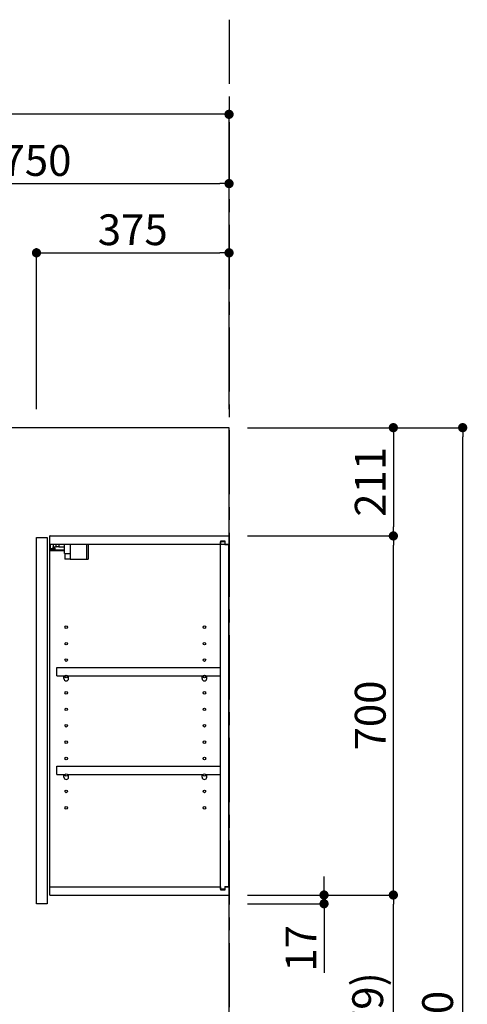
# Model space of a CAD drawing. Extents: x 27948 to 54421, y -25 to 8845.
# Drawn here: x 33943 to 34815, y 3311 to 5230 of the extents above; entities that cross this region are included whole.
import ezdxf

# ---------------------------------------------------------------- set-up
doc = ezdxf.new("R2010")
doc.units = 0
doc.header["$LTSCALE"] = 50
doc.header["$MEASUREMENT"] = 0
for name, pattern in [('CENTER', [2, 1.25, -0.25, 0.25, -0.25]), ('HIDDEN', [0.375, 0.25, -0.125]), ('STYLE_03', [0.416641, 0.208282, -0.208359])]:
    doc.linetypes.add(name, pattern=pattern)
doc.layers.get('0').update_dxf_attribs({"linetype": 'CONTINUOUS'})
doc.layers.get('DEFPOINTS').update_dxf_attribs({"color": 146, "linetype": 'CONTINUOUS'})
for name, color, linetype in [('111-壁仕上', 3, 'CONTINUOUS'), ('121-キャビネット（中）', 253, 'HIDDEN'), ('122-扉', 6, 'CONTINUOUS'), ('130-穴加工', 9, 'CONTINUOUS'), ('141-パーツ', 31, 'CONTINUOUS'), ('166-寸法B', 11, 'CONTINUOUS')]:
    doc.layers.add(name, color=color, linetype=linetype)
doc.styles.add('KH001', font='txt')
doc.dimstyles.new('KH1xx030', dxfattribs={"dimscale": 30, "dimtxt": 2, "dimasz": 0.6, "dimexe": 0.3, "dimexo": 1.2, "dimgap": 0.5, "dimtad": 3, "dimdec": 1, "dimdsep": 46, "dimlunit": 6, "dimtxsty": 'KH001', "dimblk": 'DOT', "dimcen": 1, "dimdle": 1, "dimclrd": 256, "dimclre": 256, "dimclrt": 256, "dimadec": 0, "dimazin": 0, "dimtfac": 1, "dimtdec": 1, "dimtix": 1, "dimtmove": 2, "dimatfit": 3, "dimldrblk": 'CLOSEDBLANK', "dimfxl": 1, "dimtolj": 1, "dimtzin": 0, "dimlwd": -1, "dimlwe": -1, "dimarcsym": 0})

# ---------------------------------------------------------------- blocks, each defined once
blk = doc.blocks.new('_Dot')
at = {"color": 0, "linetype": 'ByBlock', "lineweight": -2}
blk.add_line((-0.5, 0), (-1, 0), dxfattribs=at)
at = {"color": 0, "linetype": 'ByBlock', "const_width": 0.5}
blk.add_lwpolyline([(-0.25, 0, 1), (0.25, 0, 1)], format="xyb", close=True, dxfattribs=at)
blk = doc.blocks.new('*D148')
at = {"layer": '166-寸法B', "transparency": 16777216}
for p, q in [((33600.9, 4471.1), (33600.9, 4919.9)), ((34350.9, 4483.1), (34350.9, 4919.9)), ((33618.9, 4910.9), (34332.9, 4910.9))]:
    blk.add_line(p, q, dxfattribs=at)
at = {"layer": 'DEFPOINTS', "color": 0, "transparency": 16777216}
for p in [(34350.9, 4910.9), (33600.9, 4435.1), (34350.9, 4447.1)]:
    blk.add_point(p, dxfattribs=at)
at = {"layer": '166-寸法B', "transparency": 16777216, "xscale": 18, "yscale": 18, "zscale": 18, "rotation": 180}
blk.add_blockref('_Dot', (33600.9, 4910.9), dxfattribs=at)
at = {"layer": '166-寸法B', "transparency": 16777216, "xscale": 18, "yscale": 18, "zscale": 18}
blk.add_blockref('_Dot', (34350.9, 4910.9), dxfattribs=at)
at = {"layer": '166-寸法B', "transparency": 16777216, "insert": (33975.9, 4955.9), "char_height": 60, "attachment_point": 5, "style": 'KH001'}
blk.add_mtext('\\A1;750', dxfattribs=at)
blk = doc.blocks.new('_ClosedBlank')
at = {"color": 0, "linetype": 'ByBlock', "lineweight": -2}
for p, q in [((-1, 0.17), (0, 0)), ((-1, 0.17), (-1, -0.17)), ((0, 0), (-1, -0.17))]:
    blk.add_line(p, q, dxfattribs=at)
blk = doc.blocks.new('*D57')
at = {"layer": '166-寸法B', "transparency": 16777216}
for p, q in [((33975.9, 4471.1), (33975.9, 4784.9)), ((34350.9, 4471.1), (34350.9, 4784.9)), ((33993.9, 4775.9), (34332.9, 4775.9))]:
    blk.add_line(p, q, dxfattribs=at)
at = {"layer": 'DEFPOINTS', "color": 0, "transparency": 16777216}
for p in [(34350.9, 4775.9), (33975.9, 4435.1), (34350.9, 4435.1)]:
    blk.add_point(p, dxfattribs=at)
at = {"layer": '166-寸法B', "transparency": 16777216, "xscale": 18, "yscale": 18, "zscale": 18, "rotation": 180}
blk.add_blockref('_Dot', (33975.9, 4775.9), dxfattribs=at)
at = {"layer": '166-寸法B', "transparency": 16777216, "xscale": 18, "yscale": 18, "zscale": 18}
blk.add_blockref('_Dot', (34350.9, 4775.9), dxfattribs=at)
at = {"layer": '166-寸法B', "transparency": 16777216, "insert": (34163.4, 4820.9), "char_height": 60, "attachment_point": 5, "style": 'KH001'}
blk.add_mtext('\\A1;375', dxfattribs=at)
blk = doc.blocks.new('*D61')
at = {"layer": '166-寸法B', "transparency": 16777216}
for p, q in [((32700.9, 4470.2), (32700.9, 5054.9)), ((34350.9, 4483.1), (34350.9, 5054.9)), ((34332.9, 5045.9), (32718.9, 5045.9))]:
    blk.add_line(p, q, dxfattribs=at)
at = {"layer": 'DEFPOINTS', "color": 0, "transparency": 16777216}
for p in [(32700.9, 5045.9), (32700.9, 4434.2), (34350.9, 4447.1)]:
    blk.add_point(p, dxfattribs=at)
at = {"layer": '166-寸法B', "transparency": 16777216, "xscale": 18, "yscale": 18, "zscale": 18, "rotation": 180}
blk.add_blockref('_Dot', (32700.9, 5045.9), dxfattribs=at)
at = {"layer": '166-寸法B', "transparency": 16777216, "xscale": 18, "yscale": 18, "zscale": 18}
blk.add_blockref('_Dot', (34350.9, 5045.9), dxfattribs=at)
at = {"layer": '166-寸法B', "transparency": 16777216, "insert": (33525.9, 5094.7), "char_height": 60, "attachment_point": 5, "style": 'KH001'}
blk.add_mtext('\\A1;1,650', dxfattribs=at)
blk = doc.blocks.new('*D70')
at = {"layer": '166-寸法B', "transparency": 16777216}
for p, q in [((34386.9, 3524.1), (34679.9, 3524.1)), ((34670.9, 2913.1), (34670.9, 3506.1)), ((34386.9, 2895.1), (34679.9, 2895.1))]:
    blk.add_line(p, q, dxfattribs=at)
at = {"layer": 'DEFPOINTS', "color": 0, "transparency": 16777216}
for p in [(34350.9, 3524.1), (34670.9, 3524.1), (34350.9, 2895.1)]:
    blk.add_point(p, dxfattribs=at)
at = {"layer": '166-寸法B', "transparency": 16777216, "xscale": 18, "yscale": 18, "zscale": 18}
for p, rotation in [((34670.9, 3524.1), 90), ((34670.9, 2895.1), 270)]:
    blk.add_blockref('_Dot', p, dxfattribs=dict(at, rotation=rotation))
at = {"layer": '166-寸法B', "transparency": 16777216, "insert": (34620.9, 3209.6), "char_height": 60, "attachment_point": 5, "rotation": 90, "style": 'KH001'}
blk.add_mtext('\\A1;629(579)', dxfattribs=at)
blk = doc.blocks.new('*D71')
at = {"layer": '166-寸法B', "transparency": 16777216}
for p, q in [((34386.9, 4224.1), (34679.9, 4224.1)), ((34670.9, 3542.1), (34670.9, 4206.1)), ((34386.9, 3524.1), (34679.9, 3524.1))]:
    blk.add_line(p, q, dxfattribs=at)
at = {"layer": 'DEFPOINTS', "color": 0, "transparency": 16777216}
for p in [(34350.9, 4224.1), (34670.9, 4224.1), (34350.9, 3524.1)]:
    blk.add_point(p, dxfattribs=at)
at = {"layer": '166-寸法B', "transparency": 16777216, "xscale": 18, "yscale": 18, "zscale": 18}
for p, rotation in [((34670.9, 4224.1), 90), ((34670.9, 3524.1), 270)]:
    blk.add_blockref('_Dot', p, dxfattribs=dict(at, rotation=rotation))
at = {"layer": '166-寸法B', "transparency": 16777216, "insert": (34625.9, 3874.1), "char_height": 60, "attachment_point": 5, "rotation": 90, "style": 'KH001'}
blk.add_mtext('\\A1;700', dxfattribs=at)
blk = doc.blocks.new('*D72')
at = {"layer": '166-寸法B', "transparency": 16777216}
for p, q in [((34390.3, 4435.1), (34814.9, 4435.1)), ((34805.9, 2053.1), (34805.9, 4417.1)), ((34386.9, 2035.1), (34814.9, 2035.1))]:
    blk.add_line(p, q, dxfattribs=at)
at = {"layer": 'DEFPOINTS', "color": 0, "transparency": 16777216}
for p in [(34354.3, 4435.1), (34805.9, 4435.1), (34350.9, 2035.1)]:
    blk.add_point(p, dxfattribs=at)
at = {"layer": '166-寸法B', "transparency": 16777216, "xscale": 18, "yscale": 18, "zscale": 18}
for p, rotation in [((34805.9, 4435.1), 90), ((34805.9, 2035.1), 270)]:
    blk.add_blockref('_Dot', p, dxfattribs=dict(at, rotation=rotation))
at = {"layer": '166-寸法B', "transparency": 16777216, "insert": (34757.1, 3235.1), "char_height": 60, "attachment_point": 5, "rotation": 90, "style": 'KH001'}
blk.add_mtext('\\A1;2,400', dxfattribs=at)
blk = doc.blocks.new('*D73')
at = {"layer": '166-寸法B', "transparency": 16777216}
for p, q in [((34535.9, 3542.1), (34535.9, 3560.1)), ((34386.9, 3524.1), (34544.9, 3524.1)), ((34535.9, 3524.1), (34535.9, 3507.1)), ((34386.9, 3507.1), (34544.9, 3507.1)), ((34535.9, 3507.1), (34535.9, 3372.4)), ((34535.9, 3489.1), (34535.9, 3471.1))]:
    blk.add_line(p, q, dxfattribs=at)
at = {"layer": 'DEFPOINTS', "color": 0, "transparency": 16777216}
for p in [(34350.9, 3524.1), (34350.9, 3507.1), (34535.9, 3507.1)]:
    blk.add_point(p, dxfattribs=at)
at = {"layer": '166-寸法B', "transparency": 16777216, "xscale": 18, "yscale": 18, "zscale": 18}
for p, rotation in [((34535.9, 3524.1), 270), ((34535.9, 3507.1), 90)]:
    blk.add_blockref('_Dot', p, dxfattribs=dict(at, rotation=rotation))
at = {"layer": '166-寸法B', "transparency": 16777216, "insert": (34490.9, 3420), "char_height": 60, "attachment_point": 5, "rotation": 90, "style": 'KH001'}
blk.add_mtext('\\A1;17', dxfattribs=at)
blk = doc.blocks.new('*D204')
at = {"layer": '166-寸法B', "transparency": 16777216}
for p, q in [((34386.9, 4435.1), (34679.9, 4435.1)), ((34670.9, 4417.1), (34670.9, 4242.1)), ((34386.9, 4224.1), (34679.9, 4224.1))]:
    blk.add_line(p, q, dxfattribs=at)
at = {"layer": 'DEFPOINTS', "color": 0, "transparency": 16777216}
for p in [(34350.9, 4435.1), (34350.9, 4224.1), (34670.9, 4224.1)]:
    blk.add_point(p, dxfattribs=at)
at = {"layer": '166-寸法B', "transparency": 16777216, "xscale": 18, "yscale": 18, "zscale": 18}
for p, rotation in [((34670.9, 4435.1), 90), ((34670.9, 4224.1), 270)]:
    blk.add_blockref('_Dot', p, dxfattribs=dict(at, rotation=rotation))
at = {"layer": '166-寸法B', "transparency": 16777216, "insert": (34625.9, 4329.6), "char_height": 60, "attachment_point": 5, "rotation": 90, "style": 'KH001'}
blk.add_mtext('\\A1;211', dxfattribs=at)

msp = doc.modelspace()

# ---------------------------------------------------------------- linework, layer by layer
at = {"layer": '111-壁仕上', "color": 253, "linetype": 'CENTER', "ltscale": 2}
msp.add_line((34350.89, 5230.38), (34350.89, 1193.36), dxfattribs=at)
at = {"layer": '111-壁仕上', "ltscale": 2}
for p, q in [((34350.89, 4435.11), (32349.66, 4435.11)), ((34350.89, 2035.11), (34350.89, 4435.11))]:
    msp.add_line(p, q, dxfattribs=at)
at = {"layer": '121-キャビネット（中）', "color": 13, "linetype": 'STYLE_03', "ltscale": 4}
msp.add_line((34000.89, 4208.11), (34350.89, 4208.11), dxfattribs=at)
at = {"layer": '122-扉', "color": 253}
for p, q in [((34001.89, 4208.11), (34001.89, 4224.11)), ((34002.39, 4224.11), (34001.89, 4224.11)), ((34002.39, 4224.11), (34350.89, 4224.11)), ((34350.89, 4208.11), (34350.89, 4224.11)), ((33975.89, 4221.11), (33996.89, 4221.11)), ((33975.89, 3507.11), (33975.89, 4221.11)), ((33996.89, 4221.11), (33996.89, 3507.11)), ((34001.89, 3540.11), (34001.89, 4208.11)), ((34001.89, 4208.11), (34334.39, 4208.11)), ((34343.49, 4214.11), (34334.39, 4214.11)), ((34334.39, 4214.11), (34334.39, 4208.11)), ((34342.39, 4212.61), (34334.39, 4212.61)), ((34334.39, 3535.61), (34334.39, 4212.61)), ((34342.39, 4212.61), (34342.39, 4207.61)), ((34342.39, 4207.61), (34350.39, 4207.61)), ((34343.49, 4208.11), (34343.49, 4214.11)), ((34343.49, 4208.11), (34350.89, 4208.11)), ((34350.39, 3540.61), (34350.39, 4207.61)), ((34015.39, 3951.36), (34015.39, 3967.36)), ((34015.39, 3967.36), (34333.89, 3967.36)), ((34333.89, 3967.36), (34333.89, 3951.36)), ((34015.39, 3951.36), (34029.39, 3951.36)), ((34038.39, 3951.36), (34298.39, 3951.36)), ((34307.39, 3951.36), (34333.89, 3951.36)), ((34015.39, 3759.36), (34015.39, 3775.36)), ((34015.39, 3775.36), (34333.89, 3775.36)), ((34333.89, 3775.36), (34333.89, 3759.36)), ((34015.39, 3759.36), (34029.39, 3759.36)), ((34038.39, 3759.36), (34298.39, 3759.36)), ((34307.39, 3759.36), (34333.89, 3759.36)), ((34001.89, 3524.11), (34001.89, 3540.11)), ((34001.89, 3540.11), (34334.39, 3540.11)), ((34334.39, 3540.11), (34334.39, 3534.11)), ((34342.39, 3535.61), (34334.39, 3535.61)), ((34334.39, 3534.11), (34343.49, 3534.11)), ((34342.39, 3540.61), (34342.39, 3535.61)), ((34342.39, 3540.61), (34350.39, 3540.61)), ((34343.49, 3534.11), (34343.49, 3540.11)), ((34343.49, 3540.11), (34350.89, 3540.11)), ((34350.89, 3540.11), (34350.89, 3524.11)), ((34001.89, 3524.11), (34350.89, 3524.11)), ((33996.89, 3507.11), (33975.89, 3507.11))]:
    msp.add_line(p, q, dxfattribs=at)
at = {"layer": '130-穴加工', "linetype": 'Continuous'}
for centre in [(34033.89, 4046.11), (34302.89, 4046.11), (34033.89, 4014.11), (34302.89, 4014.11), (34033.89, 3982.11), (34302.89, 3982.11), (34033.89, 3950.11), (34302.89, 3950.11), (34033.89, 3918.11), (34302.89, 3918.11), (34033.89, 3886.11), (34302.89, 3886.11), (34033.89, 3854.11), (34302.89, 3854.11), (34033.89, 3822.11), (34302.89, 3822.11), (34033.89, 3790.11), (34302.89, 3790.11), (34033.89, 3758.11), (34302.89, 3758.11), (34033.89, 3726.11), (34302.89, 3726.11), (34033.89, 3694.11), (34302.89, 3694.11)]:
    msp.add_circle(centre, 2.5, dxfattribs=at)
at = {"layer": '141-パーツ'}
for p, q in [((34003.39, 4198.61), (34003.39, 4208.11)), ((34008.39, 4208.11), (34008.39, 4203.11)), ((34014.39, 4203.11), (34014.39, 4208.11)), ((34019.39, 4208.11), (34019.39, 4203.11)), ((34030.39, 4189.61), (34030.39, 4208.11)), ((34042.39, 4189.61), (34042.39, 4208.11)), ((34073.39, 4208.11), (34073.39, 4179.11)), ((34076.39, 4208.11), (34076.39, 4179.11)), ((34030.39, 4196.11), (34002.39, 4196.11)), ((34030.39, 4195.11), (34002.39, 4195.11)), ((34008.39, 4198.61), (34003.39, 4198.61)), ((34008.39, 4203.11), (34014.39, 4203.11)), ((34008.39, 4200.61), (34008.39, 4203.11)), ((34008.39, 4200.61), (34008.39, 4198.61)), ((34012.89, 4198.61), (34008.39, 4200.61)), ((34008.39, 4198.61), (34012.89, 4198.61)), ((34019.39, 4203.11), (34014.39, 4203.11)), ((34019.39, 4203.11), (34030.39, 4203.11)), ((34030.39, 4189.61), (34042.39, 4189.61)), ((34031.39, 4189.61), (34031.39, 4179.11)), ((34041.39, 4189.61), (34041.39, 4179.11)), ((34041.39, 4179.11), (34031.39, 4179.11)), ((34041.39, 4179.11), (34073.39, 4179.11)), ((34073.39, 4179.11), (34076.39, 4179.11))]:
    msp.add_line(p, q, dxfattribs=at)
at = {"layer": '141-パーツ', "linetype": 'Continuous'}
for p, q in [((34029.39, 3945.86), (34029.39, 3951.36)), ((34029.39, 3951.36), (34032.02, 3951.36)), ((34035.76, 3951.36), (34038.39, 3951.36)), ((34038.39, 3945.86), (34038.39, 3951.36)), ((34298.39, 3945.86), (34298.39, 3951.36)), ((34298.39, 3951.36), (34301.02, 3951.36)), ((34304.76, 3951.36), (34307.39, 3951.36)), ((34307.39, 3945.86), (34307.39, 3951.36)), ((34029.39, 3753.86), (34029.39, 3759.36)), ((34029.39, 3759.36), (34032.02, 3759.36)), ((34035.76, 3759.36), (34038.39, 3759.36)), ((34038.39, 3753.86), (34038.39, 3759.36)), ((34298.39, 3753.86), (34298.39, 3759.36)), ((34298.39, 3759.36), (34301.02, 3759.36)), ((34304.76, 3759.36), (34307.39, 3759.36)), ((34307.39, 3753.86), (34307.39, 3759.36))]:
    msp.add_line(p, q, dxfattribs=at)
for centre in [(34033.89, 3950.11), (34302.89, 3950.11), (34033.89, 3758.11), (34302.89, 3758.11)]:
    msp.add_circle(centre, 2.25, dxfattribs=at)
for centre, start, end in [((34033.89, 3945.86), 180, 270), ((34033.89, 3945.86), 270, 0), ((34302.89, 3945.86), 180, 270), ((34302.89, 3945.86), 270, 0), ((34033.89, 3753.86), 180, 270), ((34033.89, 3753.86), 270, 0), ((34302.89, 3753.86), 180, 270), ((34302.89, 3753.86), 270, 0)]:
    msp.add_arc(centre, 4.5, start, end, dxfattribs=at)

# ---------------------------------------------------------------- dimensions: what is measured, and where the dimension line sits
at = {"layer": '166-寸法B'}
for base, p1, p2, picture, middle in [((32700.89, 5045.89), (34350.89, 4447.11), (32700.89, 4434.17), '*D61', (33525.89, 5094.7)), ((34350.89, 4910.89), (33600.89, 4435.11), (34350.89, 4447.11), '*D148', (33975.89, 4955.89)), ((34350.89, 4775.89), (33975.89, 4435.11), (34350.89, 4435.11), '*D57', (34163.39, 4820.89))]:
    dim = msp.add_linear_dim(base=base, p1=p1, p2=p2, dimstyle='KH1xx030', dxfattribs=at)
    dim.commit()
    dim.dimension.update_dxf_attribs({"geometry": picture, "text_midpoint": middle})
dim = msp.add_linear_dim(base=(34805.87, 4435.11), p1=(34350.89, 2035.11), p2=(34354.34, 4435.11), angle=90, dimstyle='KH1xx030', dxfattribs=at)
dim.commit()
dim.dimension.update_dxf_attribs({"geometry": '*D72', "text_midpoint": (34757.06, 3235.11)})
for base, p1, p2, override, picture, middle in [((34670.87, 4224.11), (34350.89, 4435.11), (34350.89, 4224.11), {"dimpost": '', "dimtmove": 1}, '*D204', (34670.87, 4329.61)), ((34535.87, 3507.11), (34350.89, 3524.11), (34350.89, 3507.11), {"dimtmove": 1}, '*D73', (34490.87, 3419.99))]:
    dim = msp.add_linear_dim(base=base, p1=p1, p2=p2, angle=90, dimstyle='KH1xx030', override=override, dxfattribs=at)
    dim.commit()
    dim.dimension.update_dxf_attribs({"geometry": picture, "text_midpoint": middle, "dimtype": 128})
for base, p1, p2, override, picture, middle in [((34670.87, 4224.11), (34350.89, 3524.11), (34350.89, 4224.11), {"dimpost": ''}, '*D71', (34625.87, 3874.11)), ((34670.87, 3524.11), (34350.89, 2895.11), (34350.89, 3524.11), {"dimpost": '(579)'}, '*D70', (34620.86, 3209.61))]:
    dim = msp.add_linear_dim(base=base, p1=p1, p2=p2, angle=90, dimstyle='KH1xx030', override=override, dxfattribs=at)
    dim.commit()
    dim.dimension.update_dxf_attribs({"geometry": picture, "text_midpoint": middle})

doc.saveas('drawing.dxf')
